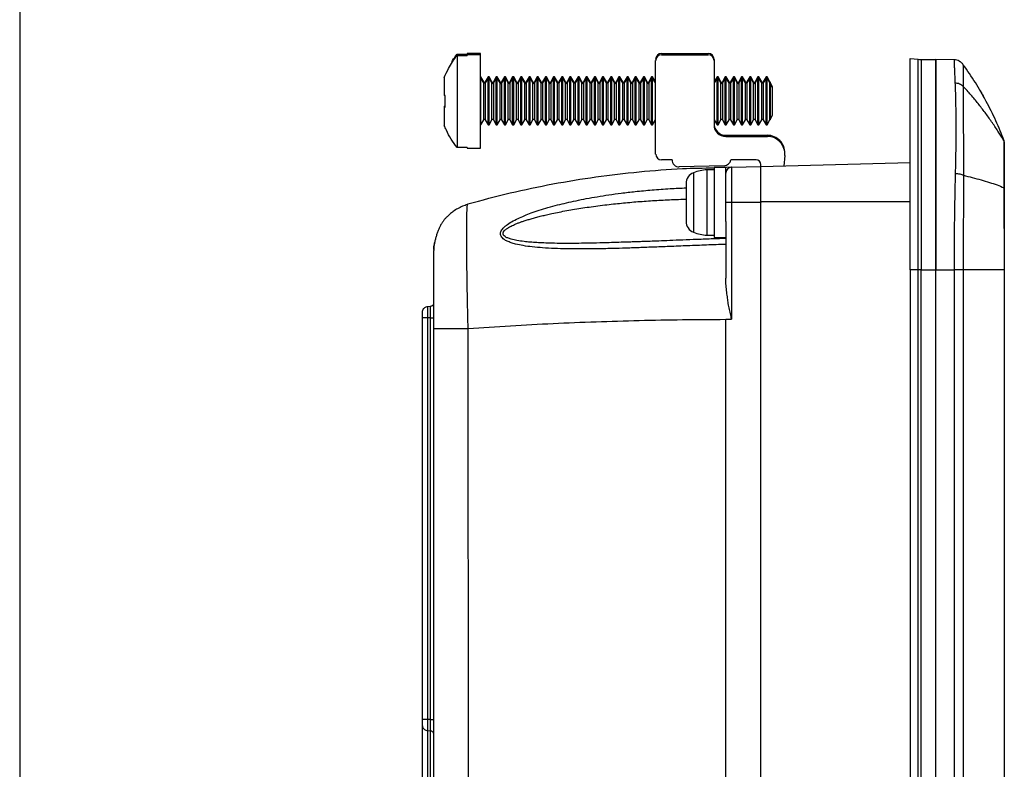
# Model space of a CAD drawing. Extents: x 3 to 428, y 4 to 275.
# Drawn here: x 3 to 56, y 160 to 200 of the extents above; entities that cross this region are included whole.
import ezdxf

# ---------------------------------------------------------------- set-up
doc = ezdxf.new("R2010")
doc.units = 0
doc.linetypes.add('SLD-SOLID', pattern=[0])
doc.layers.get('0').update_dxf_attribs({"linetype": 'CONTINUOUS'})
doc.layers.add('BORDER', color=7, linetype='SLD-SOLID')

msp = doc.modelspace()

# ---------------------------------------------------------------- linework, layer by layer
at = {"color": 7, "linetype": 'SLD-SOLID'}
for p, q in [((26.901, 197.999), (26.901, 197.936)), ((26.901, 197.999), (27.439, 197.999)), ((26.901, 197.936), (26.901, 193.005)), ((26.901, 197.936), (27.439, 197.936)), ((28.151, 198.033), (27.439, 198.033)), ((27.439, 198.033), (27.439, 197.999)), ((28.151, 197.97), (27.439, 197.97)), ((27.439, 197.97), (27.439, 197.936)), ((28.151, 197.97), (28.151, 198.033)), ((28.151, 192.97), (28.151, 197.97)), ((37.526, 192.658), (37.526, 197.658)), ((37.839, 198.033), (40.339, 198.033)), ((37.839, 197.97), (40.339, 197.97)), ((40.651, 197.72), (40.651, 197.658)), ((40.651, 197.658), (40.651, 194.22)), ((51.151, 197.764), (51.57, 197.728)), ((51.733, 197.72), (52.526, 197.72)), ((53.496, 197.695), (52.526, 197.72)), ((26.214, 196.749), (26.214, 195.783)), ((28.179, 196.783), (28.151, 196.783)), ((28.179, 196.72), (28.151, 196.72)), ((28.329, 196.522), (28.179, 196.783)), ((28.179, 196.72), (28.179, 196.783)), ((28.329, 196.46), (28.179, 196.72)), ((28.179, 195.47), (28.179, 196.72)), ((28.562, 196.783), (28.411, 196.522)), ((28.562, 196.72), (28.411, 196.46)), ((28.616, 196.783), (28.562, 196.783)), ((28.562, 196.72), (28.562, 196.783)), ((28.616, 196.72), (28.562, 196.72)), ((28.562, 194.22), (28.562, 196.72)), ((28.767, 196.522), (28.616, 196.783)), ((28.616, 196.72), (28.616, 196.783)), ((28.767, 196.46), (28.616, 196.72)), ((28.616, 195.47), (28.616, 196.72)), ((28.999, 196.783), (28.849, 196.522)), ((28.999, 196.72), (28.849, 196.46)), ((29.054, 196.783), (28.999, 196.783)), ((28.999, 196.72), (28.999, 196.783)), ((29.054, 196.72), (28.999, 196.72)), ((28.999, 194.22), (28.999, 196.72)), ((29.204, 196.522), (29.054, 196.783)), ((29.054, 196.72), (29.054, 196.783)), ((29.204, 196.46), (29.054, 196.72)), ((29.054, 195.47), (29.054, 196.72)), ((29.437, 196.783), (29.286, 196.522)), ((29.437, 196.72), (29.286, 196.46)), ((29.491, 196.783), (29.437, 196.783)), ((29.437, 196.72), (29.437, 196.783)), ((29.491, 196.72), (29.437, 196.72)), ((29.437, 194.22), (29.437, 196.72)), ((29.642, 196.522), (29.491, 196.783)), ((29.491, 196.72), (29.491, 196.783)), ((29.642, 196.46), (29.491, 196.72)), ((29.491, 195.47), (29.491, 196.72)), ((29.874, 196.783), (29.724, 196.522)), ((29.874, 196.72), (29.724, 196.46)), ((29.929, 196.783), (29.874, 196.783)), ((29.874, 196.72), (29.874, 196.783)), ((29.929, 196.72), (29.874, 196.72)), ((29.874, 194.22), (29.874, 196.72)), ((30.079, 196.522), (29.929, 196.783)), ((29.929, 196.72), (29.929, 196.783)), ((30.079, 196.46), (29.929, 196.72)), ((29.929, 195.47), (29.929, 196.72)), ((30.312, 196.783), (30.161, 196.522)), ((30.312, 196.72), (30.161, 196.46)), ((30.366, 196.783), (30.312, 196.783)), ((30.312, 196.72), (30.312, 196.783)), ((30.366, 196.72), (30.312, 196.72)), ((30.312, 194.22), (30.312, 196.72)), ((30.517, 196.522), (30.366, 196.783)), ((30.366, 196.72), (30.366, 196.783)), ((30.517, 196.46), (30.366, 196.72)), ((30.366, 195.47), (30.366, 196.72)), ((30.749, 196.783), (30.599, 196.522)), ((30.749, 196.72), (30.599, 196.46)), ((30.804, 196.783), (30.749, 196.783)), ((30.749, 196.72), (30.749, 196.783)), ((30.804, 196.72), (30.749, 196.72)), ((30.749, 194.22), (30.749, 196.72)), ((30.954, 196.522), (30.804, 196.783)), ((30.804, 196.72), (30.804, 196.783)), ((30.954, 196.46), (30.804, 196.72)), ((30.804, 195.47), (30.804, 196.72)), ((31.187, 196.783), (31.036, 196.522)), ((31.187, 196.72), (31.036, 196.46)), ((31.241, 196.783), (31.187, 196.783)), ((31.187, 196.72), (31.187, 196.783)), ((31.241, 196.72), (31.187, 196.72)), ((31.187, 194.22), (31.187, 196.72)), ((31.392, 196.522), (31.241, 196.783)), ((31.241, 196.72), (31.241, 196.783)), ((31.392, 196.46), (31.241, 196.72)), ((31.241, 195.47), (31.241, 196.72)), ((31.624, 196.783), (31.474, 196.522)), ((31.624, 196.72), (31.474, 196.46)), ((31.679, 196.783), (31.624, 196.783)), ((31.624, 196.72), (31.624, 196.783)), ((31.679, 196.72), (31.624, 196.72)), ((31.624, 194.22), (31.624, 196.72)), ((31.829, 196.522), (31.679, 196.783)), ((31.679, 196.72), (31.679, 196.783)), ((31.829, 196.46), (31.679, 196.72)), ((31.679, 195.47), (31.679, 196.72)), ((32.062, 196.783), (31.911, 196.522)), ((32.062, 196.72), (31.911, 196.46)), ((32.116, 196.783), (32.062, 196.783)), ((32.062, 196.72), (32.062, 196.783)), ((32.116, 196.72), (32.062, 196.72)), ((32.062, 194.22), (32.062, 196.72)), ((32.267, 196.522), (32.116, 196.783)), ((32.116, 196.72), (32.116, 196.783)), ((32.267, 196.46), (32.116, 196.72)), ((32.116, 195.47), (32.116, 196.72)), ((32.499, 196.783), (32.349, 196.522)), ((32.499, 196.72), (32.349, 196.46)), ((32.554, 196.783), (32.499, 196.783)), ((32.499, 196.72), (32.499, 196.783)), ((32.554, 196.72), (32.499, 196.72)), ((32.499, 194.22), (32.499, 196.72)), ((32.704, 196.522), (32.554, 196.783)), ((32.554, 196.72), (32.554, 196.783)), ((32.704, 196.46), (32.554, 196.72)), ((32.554, 195.47), (32.554, 196.72)), ((32.937, 196.783), (32.786, 196.522)), ((32.937, 196.72), (32.786, 196.46)), ((32.991, 196.783), (32.937, 196.783)), ((32.937, 196.72), (32.937, 196.783)), ((32.991, 196.72), (32.937, 196.72)), ((32.937, 194.22), (32.937, 196.72)), ((33.142, 196.522), (32.991, 196.783)), ((32.991, 196.72), (32.991, 196.783)), ((33.142, 196.46), (32.991, 196.72)), ((32.991, 195.47), (32.991, 196.72)), ((33.374, 196.783), (33.224, 196.522)), ((33.374, 196.72), (33.224, 196.46)), ((33.429, 196.783), (33.374, 196.783)), ((33.374, 196.72), (33.374, 196.783)), ((33.429, 196.72), (33.374, 196.72)), ((33.374, 194.22), (33.374, 196.72)), ((33.579, 196.522), (33.429, 196.783)), ((33.429, 196.72), (33.429, 196.783)), ((33.579, 196.46), (33.429, 196.72)), ((33.429, 195.47), (33.429, 196.72)), ((33.812, 196.783), (33.661, 196.522)), ((33.812, 196.72), (33.661, 196.46)), ((33.866, 196.783), (33.812, 196.783)), ((33.812, 196.72), (33.812, 196.783)), ((33.866, 196.72), (33.812, 196.72)), ((33.812, 194.22), (33.812, 196.72)), ((34.017, 196.522), (33.866, 196.783)), ((33.866, 196.72), (33.866, 196.783)), ((34.017, 196.46), (33.866, 196.72)), ((33.866, 195.47), (33.866, 196.72)), ((34.249, 196.783), (34.099, 196.522)), ((34.249, 196.72), (34.099, 196.46)), ((34.304, 196.783), (34.249, 196.783)), ((34.249, 196.72), (34.249, 196.783)), ((34.304, 196.72), (34.249, 196.72)), ((34.249, 194.22), (34.249, 196.72)), ((34.454, 196.522), (34.304, 196.783)), ((34.304, 196.72), (34.304, 196.783)), ((34.454, 196.46), (34.304, 196.72)), ((34.304, 195.47), (34.304, 196.72)), ((34.687, 196.783), (34.536, 196.522)), ((34.687, 196.72), (34.536, 196.46)), ((34.741, 196.783), (34.687, 196.783)), ((34.687, 196.72), (34.687, 196.783)), ((34.741, 196.72), (34.687, 196.72)), ((34.687, 194.22), (34.687, 196.72)), ((34.892, 196.522), (34.741, 196.783)), ((34.741, 196.72), (34.741, 196.783)), ((34.892, 196.46), (34.741, 196.72)), ((34.741, 195.47), (34.741, 196.72)), ((35.124, 196.783), (34.974, 196.522)), ((35.124, 196.72), (34.974, 196.46)), ((35.179, 196.783), (35.124, 196.783)), ((35.124, 196.72), (35.124, 196.783)), ((35.179, 196.72), (35.124, 196.72)), ((35.124, 194.22), (35.124, 196.72)), ((35.329, 196.522), (35.179, 196.783)), ((35.179, 196.72), (35.179, 196.783)), ((35.329, 196.46), (35.179, 196.72)), ((35.179, 195.47), (35.179, 196.72)), ((35.562, 196.783), (35.411, 196.522)), ((35.562, 196.72), (35.411, 196.46)), ((35.616, 196.783), (35.562, 196.783)), ((35.562, 196.72), (35.562, 196.783)), ((35.616, 196.72), (35.562, 196.72)), ((35.562, 194.22), (35.562, 196.72)), ((35.767, 196.522), (35.616, 196.783)), ((35.616, 196.72), (35.616, 196.783)), ((35.767, 196.46), (35.616, 196.72)), ((35.616, 195.47), (35.616, 196.72)), ((35.999, 196.783), (35.849, 196.522)), ((35.999, 196.72), (35.849, 196.46)), ((36.054, 196.783), (35.999, 196.783)), ((35.999, 196.72), (35.999, 196.783)), ((36.054, 196.72), (35.999, 196.72)), ((35.999, 194.22), (35.999, 196.72)), ((36.204, 196.522), (36.054, 196.783)), ((36.054, 196.72), (36.054, 196.783)), ((36.204, 196.46), (36.054, 196.72)), ((36.054, 195.47), (36.054, 196.72)), ((36.437, 196.783), (36.286, 196.522)), ((36.437, 196.72), (36.286, 196.46)), ((36.491, 196.783), (36.437, 196.783)), ((36.437, 196.72), (36.437, 196.783)), ((36.491, 196.72), (36.437, 196.72)), ((36.437, 194.22), (36.437, 196.72)), ((36.642, 196.522), (36.491, 196.783)), ((36.491, 196.72), (36.491, 196.783)), ((36.642, 196.46), (36.491, 196.72)), ((36.491, 195.47), (36.491, 196.72)), ((36.874, 196.783), (36.724, 196.522)), ((36.874, 196.72), (36.724, 196.46)), ((36.929, 196.783), (36.874, 196.783)), ((36.874, 196.72), (36.874, 196.783)), ((36.929, 196.72), (36.874, 196.72)), ((36.874, 194.22), (36.874, 196.72)), ((37.079, 196.522), (36.929, 196.783)), ((36.929, 196.72), (36.929, 196.783)), ((37.079, 196.46), (36.929, 196.72)), ((36.929, 195.47), (36.929, 196.72)), ((37.312, 196.783), (37.161, 196.522)), ((37.312, 196.72), (37.161, 196.46)), ((37.366, 196.783), (37.312, 196.783)), ((37.312, 196.72), (37.312, 196.783)), ((37.366, 196.72), (37.312, 196.72)), ((37.312, 194.22), (37.312, 196.72)), ((37.517, 196.522), (37.366, 196.783)), ((37.366, 196.72), (37.366, 196.783)), ((37.517, 196.46), (37.366, 196.72)), ((37.366, 195.47), (37.366, 196.72)), ((40.812, 196.783), (40.661, 196.522)), ((40.812, 196.72), (40.661, 196.46)), ((40.866, 196.783), (40.812, 196.783)), ((40.812, 196.72), (40.812, 196.783)), ((40.866, 196.72), (40.812, 196.72)), ((40.812, 194.22), (40.812, 196.72)), ((41.017, 196.522), (40.866, 196.783)), ((40.866, 196.72), (40.866, 196.783)), ((41.017, 196.46), (40.866, 196.72)), ((40.866, 195.47), (40.866, 196.72)), ((41.249, 196.783), (41.099, 196.522)), ((41.249, 196.72), (41.099, 196.46)), ((41.304, 196.783), (41.249, 196.783)), ((41.249, 196.72), (41.249, 196.783)), ((41.304, 196.72), (41.249, 196.72)), ((41.249, 194.22), (41.249, 196.72)), ((41.454, 196.522), (41.304, 196.783)), ((41.304, 196.72), (41.304, 196.783)), ((41.454, 196.46), (41.304, 196.72)), ((41.304, 195.47), (41.304, 196.72)), ((41.687, 196.783), (41.536, 196.522)), ((41.687, 196.72), (41.536, 196.46)), ((41.741, 196.783), (41.687, 196.783)), ((41.687, 196.72), (41.687, 196.783)), ((41.741, 196.72), (41.687, 196.72)), ((41.687, 194.22), (41.687, 196.72)), ((41.892, 196.522), (41.741, 196.783)), ((41.741, 196.72), (41.741, 196.783)), ((41.892, 196.46), (41.741, 196.72)), ((41.741, 195.47), (41.741, 196.72)), ((42.124, 196.783), (41.974, 196.522)), ((42.124, 196.72), (41.974, 196.46)), ((42.179, 196.783), (42.124, 196.783)), ((42.124, 196.72), (42.124, 196.783)), ((42.179, 196.72), (42.124, 196.72)), ((42.124, 194.22), (42.124, 196.72)), ((42.329, 196.522), (42.179, 196.783)), ((42.179, 196.72), (42.179, 196.783)), ((42.329, 196.46), (42.179, 196.72)), ((42.179, 195.47), (42.179, 196.72)), ((42.562, 196.783), (42.411, 196.522)), ((42.562, 196.72), (42.411, 196.46)), ((42.616, 196.783), (42.562, 196.783)), ((42.562, 196.72), (42.562, 196.783)), ((42.616, 196.72), (42.562, 196.72)), ((42.562, 194.22), (42.562, 196.72)), ((42.767, 196.522), (42.616, 196.783)), ((42.616, 196.72), (42.616, 196.783)), ((42.767, 196.46), (42.616, 196.72)), ((42.616, 195.47), (42.616, 196.72)), ((42.999, 196.783), (42.849, 196.522)), ((42.999, 196.72), (42.849, 196.46)), ((43.054, 196.783), (42.999, 196.783)), ((42.999, 196.72), (42.999, 196.783)), ((43.054, 196.72), (42.999, 196.72)), ((42.999, 194.22), (42.999, 196.72)), ((43.204, 196.522), (43.054, 196.783)), ((43.054, 196.72), (43.054, 196.783)), ((43.204, 196.46), (43.054, 196.72)), ((43.054, 195.47), (43.054, 196.72)), ((43.437, 196.783), (43.286, 196.522)), ((43.437, 196.72), (43.286, 196.46)), ((43.491, 196.783), (43.437, 196.783)), ((43.437, 196.72), (43.437, 196.783)), ((43.491, 196.72), (43.437, 196.72)), ((43.437, 194.22), (43.437, 196.72)), ((43.642, 196.522), (43.491, 196.783)), ((43.491, 196.72), (43.491, 196.783)), ((43.642, 196.46), (43.491, 196.72)), ((43.491, 195.47), (43.491, 196.72)), ((43.653, 196.509), (43.653, 196.447)), ((43.776, 196.249), (43.653, 196.509)), ((43.653, 196.447), (43.653, 194.494)), ((43.776, 196.187), (43.653, 196.447)), ((43.776, 196.187), (43.776, 196.249)), ((43.776, 194.754), (43.776, 196.187)), ((26.27, 195.783), (26.214, 195.783)), ((28.179, 194.22), (28.179, 195.47)), ((28.616, 194.22), (28.616, 195.47)), ((29.054, 194.22), (29.054, 195.47)), ((29.491, 194.22), (29.491, 195.47)), ((29.929, 194.22), (29.929, 195.47)), ((30.366, 194.22), (30.366, 195.47)), ((30.804, 194.22), (30.804, 195.47)), ((31.241, 194.22), (31.241, 195.47)), ((31.679, 194.22), (31.679, 195.47)), ((32.116, 194.22), (32.116, 195.47)), ((32.554, 194.22), (32.554, 195.47)), ((32.991, 194.22), (32.991, 195.47)), ((33.429, 194.22), (33.429, 195.47)), ((33.866, 194.22), (33.866, 195.47)), ((34.304, 194.22), (34.304, 195.47)), ((34.741, 194.22), (34.741, 195.47)), ((35.179, 194.22), (35.179, 195.47)), ((35.616, 194.22), (35.616, 195.47)), ((36.054, 194.22), (36.054, 195.47)), ((36.491, 194.22), (36.491, 195.47)), ((36.929, 194.22), (36.929, 195.47)), ((37.366, 194.22), (37.366, 195.47)), ((40.866, 194.22), (40.866, 195.47)), ((41.304, 194.22), (41.304, 195.47)), ((41.741, 194.22), (41.741, 195.47)), ((42.179, 194.22), (42.179, 195.47)), ((42.616, 194.22), (42.616, 195.47)), ((43.054, 194.22), (43.054, 195.47)), ((43.491, 194.22), (43.491, 195.47)), ((55.106, 195.674), (55.048, 195.774)), ((55.085, 195.71), (55.048, 195.774)), ((55.05, 195.763), (55.095, 195.692)), ((55.106, 195.674), (55.101, 195.682)), ((26.214, 195.22), (26.214, 195.158)), ((26.214, 195.22), (26.27, 195.22)), ((26.214, 195.158), (26.214, 194.191)), ((26.214, 195.158), (26.27, 195.158)), ((28.179, 194.22), (28.329, 194.481)), ((28.411, 194.481), (28.562, 194.22)), ((28.616, 194.22), (28.767, 194.481)), ((28.849, 194.481), (28.999, 194.22)), ((29.054, 194.22), (29.204, 194.481)), ((29.286, 194.481), (29.437, 194.22)), ((29.491, 194.22), (29.642, 194.481)), ((29.724, 194.481), (29.874, 194.22)), ((29.929, 194.22), (30.079, 194.481)), ((30.161, 194.481), (30.312, 194.22)), ((30.366, 194.22), (30.517, 194.481)), ((30.599, 194.481), (30.749, 194.22)), ((30.804, 194.22), (30.954, 194.481)), ((31.036, 194.481), (31.187, 194.22)), ((31.241, 194.22), (31.392, 194.481)), ((31.474, 194.481), (31.624, 194.22)), ((31.679, 194.22), (31.829, 194.481)), ((31.911, 194.481), (32.062, 194.22)), ((32.116, 194.22), (32.267, 194.481)), ((32.349, 194.481), (32.499, 194.22)), ((32.554, 194.22), (32.704, 194.481)), ((32.786, 194.481), (32.937, 194.22)), ((32.991, 194.22), (33.142, 194.481)), ((33.224, 194.481), (33.374, 194.22)), ((33.429, 194.22), (33.579, 194.481)), ((33.661, 194.481), (33.812, 194.22)), ((33.866, 194.22), (34.017, 194.481)), ((34.099, 194.481), (34.249, 194.22)), ((34.304, 194.22), (34.454, 194.481)), ((34.536, 194.481), (34.687, 194.22)), ((34.741, 194.22), (34.892, 194.481)), ((34.974, 194.481), (35.124, 194.22)), ((35.179, 194.22), (35.329, 194.481)), ((35.411, 194.481), (35.562, 194.22)), ((35.616, 194.22), (35.767, 194.481)), ((35.849, 194.481), (35.999, 194.22)), ((36.054, 194.22), (36.204, 194.481)), ((36.286, 194.481), (36.437, 194.22)), ((36.491, 194.22), (36.642, 194.481)), ((36.724, 194.481), (36.874, 194.22)), ((36.929, 194.22), (37.079, 194.481)), ((37.161, 194.481), (37.312, 194.22)), ((37.366, 194.22), (37.517, 194.481)), ((40.661, 194.481), (40.812, 194.22)), ((40.866, 194.22), (41.017, 194.481)), ((41.099, 194.481), (41.249, 194.22)), ((41.304, 194.22), (41.454, 194.481)), ((41.536, 194.481), (41.687, 194.22)), ((41.741, 194.22), (41.892, 194.481)), ((41.974, 194.481), (42.124, 194.22)), ((42.179, 194.22), (42.329, 194.481)), ((42.411, 194.481), (42.562, 194.22)), ((42.616, 194.22), (42.767, 194.481)), ((42.849, 194.481), (42.999, 194.22)), ((43.054, 194.22), (43.204, 194.481)), ((43.286, 194.481), (43.437, 194.22)), ((43.491, 194.22), (43.642, 194.481)), ((43.653, 194.494), (43.776, 194.754)), ((52.517, 194.774), (52.522, 194.798)), ((52.526, 194.803), (52.526, 194.815)), ((28.151, 194.22), (28.179, 194.22)), ((28.562, 194.22), (28.616, 194.22)), ((28.999, 194.22), (29.054, 194.22)), ((29.437, 194.22), (29.491, 194.22)), ((29.874, 194.22), (29.929, 194.22)), ((30.312, 194.22), (30.366, 194.22)), ((30.749, 194.22), (30.804, 194.22)), ((31.187, 194.22), (31.241, 194.22)), ((31.624, 194.22), (31.679, 194.22)), ((32.062, 194.22), (32.116, 194.22)), ((32.499, 194.22), (32.554, 194.22)), ((32.937, 194.22), (32.991, 194.22)), ((33.374, 194.22), (33.429, 194.22)), ((33.812, 194.22), (33.866, 194.22)), ((34.249, 194.22), (34.304, 194.22)), ((34.687, 194.22), (34.741, 194.22)), ((35.124, 194.22), (35.179, 194.22)), ((35.562, 194.22), (35.616, 194.22)), ((35.999, 194.22), (36.054, 194.22)), ((36.437, 194.22), (36.491, 194.22)), ((36.874, 194.22), (36.929, 194.22)), ((37.312, 194.22), (37.366, 194.22)), ((40.812, 194.22), (40.866, 194.22)), ((41.249, 194.22), (41.304, 194.22)), ((41.687, 194.22), (41.741, 194.22)), ((42.124, 194.22), (42.179, 194.22)), ((42.562, 194.22), (42.616, 194.22)), ((42.999, 194.22), (43.054, 194.22)), ((43.437, 194.22), (43.491, 194.22)), ((41.276, 193.658), (43.503, 193.658)), ((41.276, 193.595), (43.503, 193.595)), ((56.164, 193.375), (56.122, 193.442)), ((56.169, 193.372), (56.164, 193.375)), ((56.182, 193.34), (56.174, 193.368)), ((27.439, 193.005), (26.901, 193.005)), ((27.439, 193.005), (27.439, 192.97)), ((27.439, 192.97), (28.151, 192.97)), ((56.181, 193.338), (56.179, 193.349)), ((38.401, 192.345), (37.839, 192.345)), ((42.901, 192.345), (41.552, 192.345)), ((44.437, 192.576), (44.387, 192.003)), ((41.192, 192.033), (38.786, 191.97)), ((40.651, 191.814), (40.273, 191.814)), ((40.273, 191.814), (40.273, 188.314)), ((41.276, 191.939), (40.651, 191.939)), ((40.651, 191.939), (40.651, 188.189)), ((41.581, 191.947), (41.276, 191.939)), ((41.276, 189.04), (41.276, 191.939)), ((41.568, 191.946), (41.309, 191.934)), ((41.581, 191.947), (43.151, 191.988)), ((41.581, 191.947), (41.581, 190.064)), ((51.151, 192.18), (43.151, 191.97)), ((43.151, 192.004), (43.151, 192.095)), ((56.162, 190.855), (56.175, 186.47)), ((56.183, 190.854), (56.183, 186.47)), ((27.46, 189.944), (27.473, 189.989)), ((41.581, 190.064), (41.276, 190.064)), ((41.581, 190.064), (41.581, 183.814)), ((43.151, 190.064), (41.581, 190.064)), ((43.151, 190.095), (43.151, 190.064)), ((43.151, 133.167), (43.151, 190.064)), ((41.276, 189.04), (41.276, 186.016)), ((40.273, 188.314), (40.651, 188.314)), ((40.651, 188.189), (41.276, 188.189)), ((25.651, 187.583), (25.663, 187.735)), ((25.651, 187.542), (25.657, 187.609)), ((25.651, 187.583), (25.651, 187.538)), ((36.308, 187.955), (36.071, 187.947)), ((51.57, 186.47), (51.151, 186.47)), ((51.151, 186.47), (51.151, 119.445)), ((51.57, 119.445), (51.57, 186.47)), ((51.733, 186.47), (51.57, 186.47)), ((51.733, 186.47), (52.526, 186.47)), ((51.733, 119.445), (51.733, 186.47)), ((52.526, 119.445), (52.526, 186.47)), ((52.526, 186.47), (53.496, 186.47)), ((53.496, 186.47), (53.496, 119.445)), ((53.986, 186.47), (53.496, 186.47)), ((53.986, 186.47), (53.986, 119.445)), ((56.175, 186.47), (53.986, 186.47)), ((56.175, 186.47), (56.175, 119.445)), ((56.183, 186.47), (56.175, 186.47)), ((56.183, 186.47), (56.183, 119.445)), ((25.481, 184.505), (25.312, 184.491)), ((25.64, 184.623), (25.64, 184.627)), ((25.64, 184.623), (25.64, 184.627)), ((25.026, 183.895), (25.026, 162.414)), ((25.312, 183.895), (25.026, 183.895)), ((25.312, 183.895), (25.312, 162.414)), ((25.48, 183.895), (25.312, 183.895)), ((25.48, 162.414), (25.48, 183.895)), ((41.276, 158.039), (41.276, 183.814)), ((41.276, 183.814), (41.581, 183.814)), ((25.651, 158.675), (25.651, 183.328)), ((27.507, 158.65), (27.491, 183.327)), ((25.037, 162.414), (25.026, 162.414)), ((25.026, 162.414), (25.026, 122.02)), ((25.48, 162.414), (25.312, 162.414)), ((25.312, 161.819), (25.481, 161.804)), ((25.64, 161.682), (25.64, 161.686)), ((25.64, 161.682), (25.64, 161.686))]:
    msp.add_line(p, q, dxfattribs=at)
at = {"color": 8, "linetype": 'SLD-SOLID'}
for p, q in [((28.329, 196.46), (28.329, 196.522)), ((28.329, 194.481), (28.329, 196.46)), ((28.411, 196.522), (28.411, 196.46)), ((28.411, 196.46), (28.411, 194.481)), ((28.767, 196.46), (28.767, 196.522)), ((28.767, 194.481), (28.767, 196.46)), ((28.849, 196.522), (28.849, 196.46)), ((28.849, 196.46), (28.849, 194.481)), ((29.204, 196.46), (29.204, 196.522)), ((29.204, 194.481), (29.204, 196.46)), ((29.286, 196.522), (29.286, 196.46)), ((29.286, 196.46), (29.286, 194.481)), ((29.642, 196.46), (29.642, 196.522)), ((29.642, 194.481), (29.642, 196.46)), ((29.724, 196.522), (29.724, 196.46)), ((29.724, 196.46), (29.724, 194.481)), ((30.079, 196.46), (30.079, 196.522)), ((30.079, 194.481), (30.079, 196.46)), ((30.161, 196.522), (30.161, 196.46)), ((30.161, 196.46), (30.161, 194.481)), ((30.517, 196.46), (30.517, 196.522)), ((30.517, 194.481), (30.517, 196.46)), ((30.599, 196.522), (30.599, 196.46)), ((30.599, 196.46), (30.599, 194.481)), ((30.954, 196.46), (30.954, 196.522)), ((30.954, 194.481), (30.954, 196.46)), ((31.036, 196.522), (31.036, 196.46)), ((31.036, 196.46), (31.036, 194.481)), ((31.392, 196.46), (31.392, 196.522)), ((31.392, 194.481), (31.392, 196.46)), ((31.474, 196.522), (31.474, 196.46)), ((31.474, 196.46), (31.474, 194.481)), ((31.829, 196.46), (31.829, 196.522)), ((31.829, 194.481), (31.829, 196.46)), ((31.911, 196.522), (31.911, 196.46)), ((31.911, 196.46), (31.911, 194.481)), ((32.267, 196.46), (32.267, 196.522)), ((32.267, 194.481), (32.267, 196.46)), ((32.349, 196.522), (32.349, 196.46)), ((32.349, 196.46), (32.349, 194.481)), ((32.704, 196.46), (32.704, 196.522)), ((32.704, 194.481), (32.704, 196.46)), ((32.786, 196.522), (32.786, 196.46)), ((32.786, 196.46), (32.786, 194.481)), ((33.142, 196.46), (33.142, 196.522)), ((33.142, 194.481), (33.142, 196.46)), ((33.224, 196.522), (33.224, 196.46)), ((33.224, 196.46), (33.224, 194.481)), ((33.579, 196.46), (33.579, 196.522)), ((33.579, 194.481), (33.579, 196.46)), ((33.661, 196.522), (33.661, 196.46)), ((33.661, 196.46), (33.661, 194.481)), ((34.017, 196.46), (34.017, 196.522)), ((34.017, 194.481), (34.017, 196.46)), ((34.099, 196.522), (34.099, 196.46)), ((34.099, 196.46), (34.099, 194.481)), ((34.454, 196.46), (34.454, 196.522)), ((34.454, 194.481), (34.454, 196.46)), ((34.536, 196.522), (34.536, 196.46)), ((34.536, 196.46), (34.536, 194.481)), ((34.892, 196.46), (34.892, 196.522)), ((34.892, 194.481), (34.892, 196.46)), ((34.974, 196.522), (34.974, 196.46)), ((34.974, 196.46), (34.974, 194.481)), ((35.329, 196.46), (35.329, 196.522)), ((35.329, 194.481), (35.329, 196.46)), ((35.411, 196.522), (35.411, 196.46)), ((35.411, 196.46), (35.411, 194.481)), ((35.767, 196.46), (35.767, 196.522)), ((35.767, 194.481), (35.767, 196.46)), ((35.849, 196.522), (35.849, 196.46)), ((35.849, 196.46), (35.849, 194.481)), ((36.204, 196.46), (36.204, 196.522)), ((36.204, 194.481), (36.204, 196.46)), ((36.286, 196.522), (36.286, 196.46)), ((36.286, 196.46), (36.286, 194.481)), ((36.642, 196.46), (36.642, 196.522)), ((36.642, 194.481), (36.642, 196.46)), ((36.724, 196.522), (36.724, 196.46)), ((36.724, 196.46), (36.724, 194.481)), ((37.079, 196.46), (37.079, 196.522)), ((37.079, 194.481), (37.079, 196.46)), ((37.161, 196.522), (37.161, 196.46)), ((37.161, 196.46), (37.161, 194.481)), ((37.517, 196.46), (37.517, 196.522)), ((37.517, 194.481), (37.517, 196.46)), ((40.661, 196.522), (40.661, 196.46)), ((40.661, 196.46), (40.661, 194.481)), ((41.017, 196.46), (41.017, 196.522)), ((41.017, 194.481), (41.017, 196.46)), ((41.099, 196.522), (41.099, 196.46)), ((41.099, 196.46), (41.099, 194.481)), ((41.454, 196.46), (41.454, 196.522)), ((41.454, 194.481), (41.454, 196.46)), ((41.536, 196.522), (41.536, 196.46)), ((41.536, 196.46), (41.536, 194.481)), ((41.892, 196.46), (41.892, 196.522)), ((41.892, 194.481), (41.892, 196.46)), ((41.974, 196.522), (41.974, 196.46)), ((41.974, 196.46), (41.974, 194.481)), ((42.329, 196.46), (42.329, 196.522)), ((42.329, 194.481), (42.329, 196.46)), ((42.411, 196.522), (42.411, 196.46)), ((42.411, 196.46), (42.411, 194.481)), ((42.767, 196.46), (42.767, 196.522)), ((42.767, 194.481), (42.767, 196.46)), ((42.849, 196.522), (42.849, 196.46)), ((42.849, 196.46), (42.849, 194.481)), ((43.204, 196.46), (43.204, 196.522)), ((43.204, 194.481), (43.204, 196.46)), ((43.286, 196.522), (43.286, 196.46)), ((43.286, 196.46), (43.286, 194.481)), ((43.642, 196.46), (43.642, 196.522)), ((43.642, 194.481), (43.642, 196.46)), ((39.555, 191.658), (39.555, 188.471)), ((51.151, 190.095), (43.151, 190.095)), ((25.312, 184.491), (25.312, 183.895)), ((25.312, 162.414), (25.312, 161.819)), ((25.312, 161.819), (25.312, 122.02)), ((25.48, 153.586), (25.48, 161.804))]:
    msp.add_line(p, q, dxfattribs=at)
at = {"color": 7, "linetype": 'SLD-SOLID', "flags": 128}
for points in [[(37.526, 196.51), (37.524, 196.513), (37.517, 196.522)], [(37.526, 196.448), (37.524, 196.45), (37.517, 196.46)], [(40.661, 196.522), (40.654, 196.513), (40.651, 196.51)], [(40.661, 196.46), (40.654, 196.45), (40.651, 196.448)], [(37.517, 194.481), (37.524, 194.491), (37.526, 194.493)], [(40.651, 194.493), (40.654, 194.491), (40.661, 194.481)]]:
    msp.add_lwpolyline(points, dxfattribs=at)
at = {"color": 7, "linetype": 'SLD-SOLID'}
for centre, radius, start, end in [((37.839, 197.72), 0.313, 90, 180), ((37.839, 197.658), 0.312, 90, 180), ((40.339, 197.72), 0.313, 0, 90), ((40.339, 197.658), 0.312, 0, 90), ((51.733, 199.595), 1.875, 265, 270), ((28.37, 196.546), 0.0474, 210, 330), ((28.37, 196.484), 0.0474, 210, 330), ((28.808, 196.546), 0.0474, 210, 330), ((28.808, 196.484), 0.0474, 210, 330), ((29.245, 196.546), 0.0474, 210, 330), ((29.245, 196.484), 0.0474, 210, 330), ((29.683, 196.546), 0.0474, 210, 330), ((29.683, 196.484), 0.0474, 210, 330), ((30.12, 196.546), 0.0474, 210, 330), ((30.12, 196.484), 0.0474, 210, 330), ((30.558, 196.546), 0.0474, 210, 330), ((30.558, 196.484), 0.0474, 210, 330), ((30.995, 196.546), 0.0474, 210, 330), ((30.995, 196.484), 0.0474, 210, 330), ((31.433, 196.546), 0.0474, 210, 330), ((31.433, 196.484), 0.0474, 210, 330), ((31.87, 196.546), 0.0474, 210, 330), ((31.87, 196.484), 0.0474, 210, 330), ((32.308, 196.546), 0.0474, 210, 330), ((32.308, 196.484), 0.0474, 210, 330), ((32.745, 196.546), 0.0474, 210, 330), ((32.745, 196.484), 0.0474, 210, 330), ((33.183, 196.546), 0.0474, 210, 330), ((33.183, 196.484), 0.0474, 210, 330), ((33.62, 196.546), 0.0474, 210, 330), ((33.62, 196.484), 0.0474, 210, 330), ((34.058, 196.546), 0.0474, 210, 330), ((34.058, 196.484), 0.0474, 210, 330), ((34.495, 196.546), 0.0474, 210, 330), ((34.495, 196.484), 0.0474, 210, 330), ((34.933, 196.546), 0.0474, 210, 330), ((34.933, 196.484), 0.0474, 210, 330), ((35.37, 196.546), 0.0474, 210, 330), ((35.37, 196.484), 0.0474, 210, 330), ((35.808, 196.546), 0.0474, 210, 330), ((35.808, 196.484), 0.0474, 210, 330), ((36.245, 196.546), 0.0474, 210, 330), ((36.245, 196.484), 0.0474, 210, 330), ((36.683, 196.546), 0.0474, 210, 330), ((36.683, 196.484), 0.0474, 210, 330), ((37.12, 196.546), 0.0474, 210, 330), ((37.12, 196.484), 0.0474, 210, 330), ((41.058, 196.546), 0.0474, 210, 330), ((41.058, 196.484), 0.0474, 210, 330), ((41.495, 196.546), 0.0474, 210, 330), ((41.495, 196.484), 0.0474, 210, 330), ((41.933, 196.546), 0.0474, 210, 330), ((41.933, 196.484), 0.0474, 210, 330), ((42.37, 196.546), 0.0474, 210, 330), ((42.37, 196.484), 0.0474, 210, 330), ((42.808, 196.546), 0.0474, 210, 330), ((42.808, 196.484), 0.0474, 210, 330), ((43.245, 196.546), 0.0474, 210, 330), ((43.245, 196.484), 0.0474, 210, 330), ((43.683, 196.546), 0.0474, 210, 230.8674), ((43.683, 196.484), 0.0474, 210, 230.8674), ((28.37, 194.457), 0.0474, 30, 150), ((28.808, 194.457), 0.0474, 30, 150), ((29.245, 194.457), 0.0474, 30, 150), ((29.683, 194.457), 0.0474, 30, 150), ((30.12, 194.457), 0.0474, 30, 150), ((30.558, 194.457), 0.0474, 30, 150), ((30.995, 194.457), 0.0474, 30, 150), ((31.433, 194.457), 0.0474, 30, 150), ((31.87, 194.457), 0.0474, 30, 150), ((32.308, 194.457), 0.0474, 30, 150), ((32.745, 194.457), 0.0474, 30, 150), ((33.183, 194.457), 0.0474, 30, 150), ((33.62, 194.457), 0.0474, 30, 150), ((34.058, 194.457), 0.0474, 30, 150), ((34.495, 194.457), 0.0474, 30, 150), ((34.933, 194.457), 0.0474, 30, 150), ((35.37, 194.457), 0.0474, 30, 150), ((35.808, 194.457), 0.0474, 30, 150), ((36.245, 194.457), 0.0474, 30, 150), ((36.683, 194.457), 0.0474, 30, 150), ((37.12, 194.457), 0.0474, 30, 150), ((41.058, 194.457), 0.0474, 30, 150), ((41.495, 194.457), 0.0474, 30, 150), ((41.933, 194.457), 0.0474, 30, 150), ((42.37, 194.457), 0.0474, 30, 150), ((42.808, 194.457), 0.0474, 30, 150), ((43.245, 194.457), 0.0474, 30, 150), ((43.683, 194.457), 0.0474, 129.1326, 150), ((41.276, 194.283), 0.625, 180, 270), ((41.276, 194.22), 0.625, 180, 270), ((43.503, 192.72), 0.938, 358.0898, 90), ((43.503, 192.658), 0.938, 355, 90), ((37.839, 192.658), 0.312, 180, 270), ((38.776, 192.345), 0.375, 180, 271.4879), ((41.183, 192.408), 0.375, 271.4879, 350.4059), ((42.901, 192.095), 0.25, 0, 90), ((40.441, 189.32), 2.5, 93.8629, 110.7582), ((41.589, 191.635), 0.312, 91.5, 180), ((39.776, 191.073), 0.625, 110.7582, 180), ((39.776, 189.055), 0.625, 180, 249.2418), ((40.441, 190.808), 2.5, 249.2418, 266.1371)]:
    msp.add_arc(centre, radius, start, end, dxfattribs=at)
for points, knots in [([(26.214, 196.749), (26.285, 196.911), (26.414, 197.201), (26.649, 197.596), (26.817, 197.822), (26.901, 197.936)], [0, 0, 0, 0, 0.384735, 0.691233, 1, 1, 1, 1]), ([(26.629, 197.611), (26.637, 197.625), (26.717, 197.761), (26.814, 197.886), (26.901, 197.999)], [0, 0, 0, 0, 0.103698, 1, 1, 1, 1]), ([(51.151, 186.47), (51.151, 186.841), (51.151, 187.583), (51.151, 188.685), (51.151, 189.765), (51.151, 190.814), (51.151, 191.814), (51.151, 192.757), (51.151, 193.636), (51.151, 194.449), (51.151, 195.191), (51.151, 195.854), (51.151, 196.431), (51.151, 196.912), (51.151, 197.29), (51.151, 197.56), (51.151, 197.732), (51.151, 197.753), (51.151, 197.764)], [0, 0, 0, 0, 0.062723, 0.125447, 0.188167, 0.250879, 0.313594, 0.375198, 0.436803, 0.498402, 0.559999, 0.622861, 0.685721, 0.748573, 0.811422, 0.874279, 0.93714, 1, 1, 1, 1]), ([(51.57, 186.47), (51.57, 186.839), (51.57, 187.575), (51.57, 188.67), (51.57, 189.743), (51.57, 190.785), (51.57, 191.785), (51.57, 192.734), (51.57, 193.623), (51.57, 194.443), (51.57, 195.186), (51.57, 195.845), (51.57, 196.414), (51.57, 196.887), (51.57, 197.26), (51.57, 197.527), (51.57, 197.696), (51.57, 197.717), (51.57, 197.728)], [0, 0, 0, 0, 0.062501, 0.125006, 0.187507, 0.25, 0.312495, 0.374999, 0.437503, 0.5, 0.562497, 0.625001, 0.687505, 0.75, 0.812493, 0.874994, 0.937498, 1, 1, 1, 1]), ([(51.733, 197.72), (51.733, 197.71), (51.733, 197.689), (51.733, 197.52), (51.733, 197.253), (51.733, 196.881), (51.733, 196.408), (51.733, 195.839), (51.733, 195.18), (51.733, 194.438), (51.733, 193.618), (51.733, 192.73), (51.733, 191.782), (51.733, 190.783), (51.733, 189.741), (51.733, 188.669), (51.733, 187.575), (51.733, 186.838), (51.733, 186.47)], [0, 0, 0, 0, 0.062501, 0.125005, 0.187507, 0.25, 0.312495, 0.374999, 0.437503, 0.5, 0.562497, 0.625001, 0.687505, 0.75, 0.812493, 0.874995, 0.937499, 1, 1, 1, 1]), ([(52.526, 186.47), (52.526, 186.782), (52.526, 187.405), (52.526, 188.342), (52.526, 189.275), (52.526, 190.187), (52.526, 191.065), (52.526, 191.91), (52.526, 192.725), (52.526, 193.495), (52.526, 194.208), (52.526, 194.867), (52.526, 195.472), (52.526, 196.013), (52.526, 196.48), (52.526, 196.878), (52.526, 197.205), (52.526, 197.427), (52.526, 197.569), (52.526, 197.655), (52.526, 197.71), (52.526, 197.717), (52.526, 197.72)], [0, 0, 0, 0, 0.052884, 0.105769, 0.160181, 0.214593, 0.267479, 0.320365, 0.374787, 0.42921, 0.482135, 0.53506, 0.589531, 0.644002, 0.696878, 0.749754, 0.804171, 0.858589, 0.893724, 0.92886, 0.96443, 1, 1, 1, 1]), ([(52.526, 197.72), (52.526, 197.71), (52.526, 197.689), (52.526, 197.52), (52.526, 197.253), (52.526, 196.881), (52.526, 196.408), (52.526, 195.839), (52.526, 195.18), (52.526, 194.438), (52.526, 193.619), (52.526, 192.73), (52.526, 191.781), (52.526, 190.782), (52.526, 189.742), (52.526, 188.669), (52.526, 187.574), (52.526, 186.838), (52.526, 186.47)], [0, 0, 0, 0, 0.062415, 0.125005, 0.187616, 0.25, 0.312405, 0.374999, 0.437614, 0.5, 0.562405, 0.625001, 0.687615, 0.75, 0.812404, 0.874995, 0.937595, 1, 1, 1, 1]), ([(53.496, 197.695), (53.496, 197.693), (53.496, 197.688), (53.498, 197.652), (53.499, 197.599), (53.501, 197.529), (53.502, 197.447), (53.505, 197.354), (53.511, 197.191), (53.522, 196.921), (53.537, 196.607), (53.544, 196.449)], [0, 0, 0, 0, 0.098086, 0.191727, 0.280932, 0.365735, 0.446145, 0.522157, 0.593755, 0.795029, 1, 1, 1, 1]), ([(53.986, 197.436), (53.956, 197.473), (53.895, 197.547), (53.774, 197.627), (53.639, 197.682), (53.543, 197.691), (53.496, 197.695)], [0, 0, 0, 0, 0.24667, 0.499996, 0.753324, 1, 1, 1, 1]), ([(53.771, 197.623), (53.814, 197.6), (53.858, 197.577), (53.89, 197.542), (53.89, 197.541)], [0, 0, 0, 0, 0.993212, 1, 1, 1, 1]), ([(53.986, 197.436), (53.986, 197.43), (53.987, 197.416), (53.987, 197.312), (53.987, 197.149), (53.988, 196.92), (53.989, 196.635), (53.989, 196.394), (53.989, 196.273)], [0, 0, 0, 0, 0.166618, 0.333274, 0.49981, 0.666383, 0.83315, 1, 1, 1, 1]), ([(56.175, 193.367), (56.031, 193.725), (55.745, 194.443), (55.225, 195.479), (54.647, 196.484), (54.206, 197.119), (53.986, 197.436)], [0, 0, 0, 0, 0.25, 0.5, 0.75, 1, 1, 1, 1]), ([(53.544, 196.449), (53.548, 196.359), (53.556, 196.17), (53.567, 195.834), (53.576, 195.445), (53.583, 195.01), (53.587, 194.533), (53.589, 194.018), (53.588, 193.451), (53.582, 192.851), (53.573, 192.238), (53.562, 191.82), (53.558, 191.621)], [0, 0, 0, 0, 0.082763, 0.173159, 0.273483, 0.375371, 0.473635, 0.579823, 0.68508, 0.79474, 0.902249, 1, 1, 1, 1]), ([(53.989, 196.273), (53.96, 196.299), (53.899, 196.35), (53.789, 196.405), (53.669, 196.441), (53.585, 196.446), (53.544, 196.449)], [0, 0, 0, 0, 0.247449, 0.500001, 0.75255, 1, 1, 1, 1]), ([(53.989, 196.273), (53.989, 196.142), (53.989, 195.881), (53.989, 195.41), (53.988, 194.886), (53.989, 194.307), (53.99, 193.677), (53.993, 193), (53.993, 192.284), (53.994, 191.776), (53.995, 191.522)], [0, 0, 0, 0, 0.124876, 0.249772, 0.374728, 0.499734, 0.624783, 0.749849, 0.874908, 1, 1, 1, 1]), ([(54.86, 196.103), (54.874, 196.08), (54.901, 196.034), (54.937, 195.972), (54.971, 195.914), (55, 195.862), (55.036, 195.799), (55.064, 195.75), (55.075, 195.73), (55.077, 195.726)], [0, 0, 0, 0, 0.130117, 0.260274, 0.390761, 0.521866, 0.653871, 0.934416, 1, 1, 1, 1]), ([(52.525, 194.799), (52.523, 194.791), (52.52, 194.775), (52.512, 194.744), (52.508, 194.729)], [0, 0, 0, 0, 0.511425, 1, 1, 1, 1]), ([(52.519, 194.714), (52.521, 194.734), (52.526, 194.77), (52.526, 194.793), (52.526, 194.803)], [0, 0, 0, 0, 0.567969, 1, 1, 1, 1]), ([(26.901, 193.005), (26.794, 193.151), (26.578, 193.447), (26.359, 193.852), (26.25, 194.106), (26.214, 194.191)], [0, 0, 0, 0, 0.39646, 0.797876, 1, 1, 1, 1]), ([(56.164, 193.375), (56.164, 193.375), (56.164, 193.373), (56.164, 193.364), (56.163, 193.346), (56.162, 193.318), (56.162, 193.279), (56.161, 193.208), (56.16, 193.098), (56.159, 192.97), (56.158, 192.877), (56.158, 192.822), (56.157, 192.771), (56.157, 192.725), (56.157, 192.632), (56.156, 192.487), (56.156, 192.31), (56.156, 192.168), (56.156, 192.063), (56.157, 191.958), (56.157, 191.832), (56.158, 191.667), (56.159, 191.444), (56.16, 191.167), (56.161, 190.964), (56.162, 190.855)], [0, 0, 0, 0, 0.029622, 0.062078, 0.09737, 0.1355, 0.176463, 0.220246, 0.308989, 0.382455, 0.407555, 0.430198, 0.450386, 0.468122, 0.4834, 0.553406, 0.619578, 0.651243, 0.681954, 0.711704, 0.740486, 0.787128, 0.845959, 0.916941, 1, 1, 1, 1]), ([(56.183, 193.31), (56.182, 193.321), (56.18, 193.345), (56.17, 193.365), (56.164, 193.375)], [0, 0, 0, 0, 0.498054, 1, 1, 1, 1]), ([(56.183, 193.31), (56.183, 193.308), (56.183, 193.303), (56.183, 193.273), (56.183, 193.226), (56.183, 193.131), (56.183, 192.988), (56.183, 192.795), (56.183, 192.578), (56.183, 192.262), (56.183, 191.828), (56.183, 191.352), (56.183, 191.02), (56.183, 190.854)], [0, 0, 0, 0, 0.055597, 0.110643, 0.165555, 0.220756, 0.352333, 0.417813, 0.483956, 0.611636, 0.740607, 0.87041, 1, 1, 1, 1]), ([(27.473, 189.989), (28.227, 190.191), (29.734, 190.595), (32.024, 191.071), (34.326, 191.451), (36.639, 191.721), (38.748, 191.885), (40.087, 191.911), (40.651, 191.922)], [0, 0, 0, 0, 0.175585, 0.350666, 0.525286, 0.699484, 0.873302, 1, 1, 1, 1]), ([(43.151, 190.064), (43.151, 190.19), (43.151, 190.442), (43.151, 190.805), (43.151, 191.14), (43.151, 191.433), (43.151, 191.674), (43.151, 191.852), (43.151, 191.967), (43.151, 191.981), (43.151, 191.988)], [0, 0, 0, 0, 0.125, 0.25, 0.375, 0.499999, 0.625, 0.75, 0.875, 1, 1, 1, 1]), ([(43.151, 190.095), (43.151, 190.218), (43.151, 190.464), (43.151, 190.818), (43.151, 191.144), (43.151, 191.43), (43.151, 191.665), (43.151, 191.838), (43.151, 191.949), (43.151, 191.963), (43.151, 191.97)], [0, 0, 0, 0, 0.125, 0.25, 0.375, 0.499999, 0.625, 0.750001, 0.875001, 1, 1, 1, 1]), ([(53.558, 191.621), (53.554, 191.468), (53.546, 191.164), (53.536, 190.701), (53.527, 190.24), (53.519, 189.782), (53.51, 189.187), (53.503, 188.426), (53.498, 187.472), (53.497, 186.811), (53.496, 186.47)], [0, 0, 0, 0, 0.096275, 0.190524, 0.282732, 0.372887, 0.461008, 0.629519, 0.809138, 1, 1, 1, 1]), ([(53.558, 191.621), (53.598, 191.619), (53.68, 191.614), (53.797, 191.593), (53.906, 191.562), (53.965, 191.535), (53.995, 191.522)], [0, 0, 0, 0, 0.247927, 0.500479, 0.752783, 1, 1, 1, 1]), ([(53.995, 191.522), (53.995, 191.257), (53.994, 190.728), (53.993, 189.903), (53.989, 189.062), (53.989, 188.206), (53.987, 187.341), (53.986, 186.76), (53.986, 186.47)], [0, 0, 0, 0, 0.167009, 0.333871, 0.500484, 0.666982, 0.833548, 1, 1, 1, 1]), ([(53.995, 191.522), (54.155, 191.481), (54.484, 191.396), (54.944, 191.273), (55.384, 191.143), (55.785, 191.01), (56.04, 190.905), (56.162, 190.855)], [0, 0, 0, 0, 0.195803, 0.40344, 0.613626, 0.816109, 1, 1, 1, 1]), ([(39.151, 191.073), (39.151, 191.07), (39.151, 191.063), (39.151, 191.006), (39.151, 190.914), (39.151, 190.782), (39.151, 190.649), (39.151, 190.53), (39.151, 190.41), (39.151, 190.254), (39.151, 190.064), (39.151, 189.874), (39.151, 189.686), (39.151, 189.506), (39.151, 189.346), (39.151, 189.237), (39.151, 189.167), (39.151, 189.113), (39.151, 189.065), (39.151, 189.059), (39.151, 189.055)], [0, 0, 0, 0, 0.060018, 0.119981, 0.184916, 0.249956, 0.31489, 0.347267, 0.380015, 0.439955, 0.499999, 0.559939, 0.619983, 0.684917, 0.749958, 0.814892, 0.84727, 0.880017, 0.939929, 1, 1, 1, 1]), ([(56.162, 190.855), (56.168, 190.854), (56.18, 190.854), (56.182, 190.854), (56.183, 190.854)], [0, 0, 0, 0, 0.501405, 1, 1, 1, 1]), ([(27.457, 189.952), (27.37, 189.925), (27.186, 189.869), (26.931, 189.742), (26.702, 189.598), (26.516, 189.451), (26.37, 189.314), (26.25, 189.184), (26.146, 189.05), (26.054, 188.91), (25.971, 188.759), (25.896, 188.594), (25.84, 188.437), (25.78, 188.251), (25.724, 188.052), (25.682, 187.859), (25.656, 187.673), (25.653, 187.563), (25.651, 187.504)], [0, 0, 0, 0, 0.077498, 0.163189, 0.240168, 0.307388, 0.364157, 0.410985, 0.457348, 0.50788, 0.564262, 0.627396, 0.696739, 0.758452, 0.813229, 0.868366, 0.929624, 1, 1, 1, 1]), ([(41.276, 188.139), (40.981, 188.129), (40.402, 188.109), (39.572, 188.078), (38.816, 188.048), (38.151, 188.022), (37.602, 188), (37.159, 187.983), (36.813, 187.971), (36.547, 187.961), (36.35, 187.954), (36.215, 187.95), (36.114, 187.946), (36.059, 187.944), (36.037, 187.944)], [0, 0, 0, 0, 0.168752, 0.329963, 0.473934, 0.600666, 0.710166, 0.788264, 0.854417, 0.908638, 0.941487, 0.967646, 0.987138, 1, 1, 1, 1]), ([(25.679, 187.909), (25.67, 187.843), (25.655, 187.724), (25.653, 187.609), (25.653, 187.558)], [0, 0, 0, 0, 0.557663, 1, 1, 1, 1]), ([(25.651, 187.542), (25.651, 187.542), (25.651, 187.542), (25.651, 187.505), (25.651, 187.504)], [0, 0, 0, 0, 0.978366, 1, 1, 1, 1]), ([(25.651, 183.328), (25.651, 183.514), (25.651, 183.883), (25.651, 184.428), (25.651, 184.956), (25.651, 185.459), (25.651, 185.924), (25.651, 186.344), (25.651, 186.713), (25.651, 187.025), (25.651, 187.269), (25.651, 187.428), (25.651, 187.477), (25.651, 187.494)], [0, 0, 0, 0, 0.094838, 0.189105, 0.284434, 0.379784, 0.475149, 0.570491, 0.665811, 0.761239, 0.856735, 0.951936, 1, 1, 1, 1]), ([(41.581, 183.814), (41.568, 183.914), (41.543, 184.12), (41.444, 184.42), (41.405, 184.726), (41.36, 185.035), (41.316, 185.362), (41.283, 185.695), (41.279, 185.917), (41.276, 186.016)], [0, 0, 0, 0, 0.133646, 0.276374, 0.418569, 0.545266, 0.694825, 0.863739, 1, 1, 1, 1]), ([(25.314, 184.491), (25.287, 184.486), (25.229, 184.477), (25.151, 184.434), (25.084, 184.37), (25.059, 184.315), (25.046, 184.287)], [0, 0, 0, 0, 0.235069, 0.486471, 0.745059, 1, 1, 1, 1]), ([(25.64, 184.627), (25.632, 184.611), (25.617, 184.578), (25.577, 184.539), (25.53, 184.513), (25.495, 184.508), (25.479, 184.505)], [0, 0, 0, 0, 0.254943, 0.513531, 0.764926, 1, 1, 1, 1]), ([(25.046, 184.287), (25.044, 184.277), (25.041, 184.257), (25.037, 184.16), (25.034, 184.034), (25.032, 183.941), (25.031, 183.895)], [0, 0, 0, 0, 0.264073, 0.518825, 0.764141, 1, 1, 1, 1]), ([(27.491, 183.327), (28.245, 183.377), (29.75, 183.478), (32.036, 183.596), (34.335, 183.691), (36.644, 183.759), (38.959, 183.803), (40.504, 183.811), (41.276, 183.814)], [0, 0, 0, 0, 0.167527, 0.334713, 0.501553, 0.668047, 0.834195, 1, 1, 1, 1]), ([(25.651, 183.328), (25.657, 183.328), (25.669, 183.328), (25.767, 183.328), (25.928, 183.328), (26.155, 183.328), (26.437, 183.327), (26.763, 183.327), (27.116, 183.327), (27.368, 183.327), (27.491, 183.327)], [0, 0, 0, 0, 0.119167, 0.243197, 0.370695, 0.5, 0.629304, 0.756802, 0.880832, 1, 1, 1, 1]), ([(25.031, 162.414), (25.032, 162.368), (25.034, 162.275), (25.037, 162.148), (25.042, 162.05), (25.045, 162.03), (25.047, 162.02)], [0, 0, 0, 0, 0.235834, 0.481119, 0.73585, 1, 1, 1, 1]), ([(25.046, 162.02), (25.059, 161.993), (25.086, 161.938), (25.152, 161.875), (25.23, 161.832), (25.287, 161.823), (25.314, 161.819)], [0, 0, 0, 0, 0.255132, 0.513692, 0.76499, 1, 1, 1, 1]), ([(25.479, 161.804), (25.495, 161.802), (25.53, 161.796), (25.577, 161.77), (25.617, 161.732), (25.632, 161.699), (25.64, 161.682)], [0, 0, 0, 0, 0.235064, 0.486474, 0.745059, 1, 1, 1, 1])]:
    msp.add_open_spline(points, degree=3, knots=knots, dxfattribs=at)
at = {"color": 8, "linetype": 'SLD-SOLID'}
for points, knots in [([(56.122, 193.442), (56.029, 193.59), (55.833, 193.903), (55.506, 194.386), (55.153, 194.879), (54.784, 195.358), (54.398, 195.828), (54.126, 196.124), (53.989, 196.273)], [0, 0, 0, 0, 0.152645, 0.323263, 0.491868, 0.659987, 0.828821, 1, 1, 1, 1]), ([(41.276, 187.825), (40.932, 187.812), (40.253, 187.787), (39.246, 187.747), (38.287, 187.709), (37.385, 187.674), (36.547, 187.643), (35.782, 187.617), (35.015, 187.596), (34.254, 187.581), (33.481, 187.575), (32.773, 187.581), (32.112, 187.599), (31.5, 187.632), (30.942, 187.682), (30.458, 187.748), (30.078, 187.825), (29.793, 187.907), (29.587, 187.987), (29.431, 188.073), (29.321, 188.162), (29.253, 188.253), (29.226, 188.335), (29.223, 188.402), (29.232, 188.468), (29.262, 188.55), (29.327, 188.649), (29.422, 188.75), (29.579, 188.882), (29.826, 189.043), (30.15, 189.21), (30.507, 189.366), (30.885, 189.511), (31.309, 189.656), (31.778, 189.798), (32.265, 189.929), (32.766, 190.051), (33.278, 190.164), (33.826, 190.273), (34.412, 190.377), (35.034, 190.475), (35.711, 190.569), (36.481, 190.659), (37.352, 190.741), (38.259, 190.808), (38.866, 190.834), (39.151, 190.847)], [0, 0, 0, 0, 0.044136, 0.087176, 0.129123, 0.167343, 0.203221, 0.237076, 0.266136, 0.302398, 0.335985, 0.366913, 0.395207, 0.423307, 0.448446, 0.470707, 0.490213, 0.502637, 0.513583, 0.523217, 0.530494, 0.537036, 0.543157, 0.546184, 0.54925, 0.554855, 0.560859, 0.567492, 0.574925, 0.58965, 0.607048, 0.622768, 0.640194, 0.659381, 0.680372, 0.703196, 0.724071, 0.746447, 0.770334, 0.795738, 0.822665, 0.851119, 0.883374, 0.922059, 0.963314, 1, 1, 1, 1]), ([(36.071, 187.947), (35.728, 187.935), (35.158, 187.914), (34.374, 187.894), (33.727, 187.881), (33.113, 187.874), (32.532, 187.875), (32.014, 187.882), (31.56, 187.896), (31.17, 187.915), (30.817, 187.94), (30.463, 187.975), (30.124, 188.023), (29.862, 188.08), (29.699, 188.129), (29.61, 188.163), (29.535, 188.198), (29.456, 188.245), (29.397, 188.299), (29.368, 188.359), (29.361, 188.404), (29.369, 188.451), (29.398, 188.517), (29.476, 188.605), (29.618, 188.708), (29.77, 188.793), (29.916, 188.862), (30.041, 188.916), (30.179, 188.971), (30.33, 189.026), (30.504, 189.086), (30.702, 189.148), (30.926, 189.214), (31.165, 189.28), (31.421, 189.345), (31.692, 189.409), (32.008, 189.48), (32.368, 189.554), (32.773, 189.631), (33.195, 189.705), (33.634, 189.774), (34.089, 189.841), (34.56, 189.903), (35.171, 189.976), (35.92, 190.054), (36.805, 190.129), (37.701, 190.187), (38.485, 190.226), (38.969, 190.24), (39.151, 190.245)], [0, 0, 0, 0, 0.059494, 0.099003, 0.13667, 0.172509, 0.206532, 0.238756, 0.263882, 0.287033, 0.308226, 0.327484, 0.351259, 0.370895, 0.377814, 0.384078, 0.389721, 0.394791, 0.403463, 0.407297, 0.410972, 0.414646, 0.418483, 0.427164, 0.437864, 0.451025, 0.4584, 0.466417, 0.47509, 0.484431, 0.494448, 0.507079, 0.520563, 0.534908, 0.550121, 0.566206, 0.583168, 0.606043, 0.629819, 0.654502, 0.680098, 0.706613, 0.734051, 0.762416, 0.812993, 0.864235, 0.91616, 0.968462, 1, 1, 1, 1]), ([(27.491, 183.327), (27.484, 183.629), (27.469, 184.228), (27.451, 185.102), (27.437, 185.931), (27.426, 186.702), (27.419, 187.406), (27.416, 188.041), (27.416, 188.602), (27.42, 189.083), (27.427, 189.475), (27.439, 189.758), (27.45, 189.915), (27.458, 189.938), (27.46, 189.944)], [0, 0, 0, 0, 0.092199, 0.182956, 0.272266, 0.360134, 0.446611, 0.531747, 0.618137, 0.705379, 0.793525, 0.882627, 0.972691, 1, 1, 1, 1]), ([(25.48, 183.895), (25.48, 183.975), (25.48, 184.135), (25.48, 184.337), (25.48, 184.478), (25.48, 184.496), (25.48, 184.505)], [0, 0, 0, 0, 0.250063, 0.500126, 0.750189, 1, 1, 1, 1]), ([(25.48, 183.895), (25.503, 183.895), (25.549, 183.895), (25.606, 183.895), (25.628, 183.895), (25.639, 183.895)], [0, 0, 0, 0, 0.333335, 0.66667, 1, 1, 1, 1]), ([(25.312, 162.414), (25.274, 162.414), (25.197, 162.414), (25.105, 162.414), (25.047, 162.414), (25.039, 162.414), (25.037, 162.414)], [0, 0, 0, 0, 0.283465, 0.566929, 0.850405, 1, 1, 1, 1]), ([(25.48, 162.414), (25.503, 162.414), (25.549, 162.414), (25.605, 162.414), (25.639, 162.414), (25.644, 162.414), (25.645, 162.414)], [0, 0, 0, 0, 0.286197, 0.572389, 0.858588, 1, 1, 1, 1]), ([(25.48, 161.804), (25.48, 161.813), (25.48, 161.832), (25.48, 161.973), (25.48, 162.174), (25.48, 162.334), (25.48, 162.414)], [0, 0, 0, 0, 0.249798, 0.499866, 0.749933, 1, 1, 1, 1])]:
    msp.add_open_spline(points, degree=3, knots=knots, dxfattribs=at)
at = {"color": 7, "linetype": 'SLD-SOLID'}
msp.add_open_spline([(26.27, 195.158), (26.263, 195.262), (26.247, 195.47), (26.263, 195.679), (26.27, 195.783)], degree=3, dxfattribs=at)
at = {"layer": 'BORDER', "color": 7}
msp.add_line((3.496, 275.203), (3.496, 3.608), dxfattribs=at)

doc.saveas('drawing.dxf')
